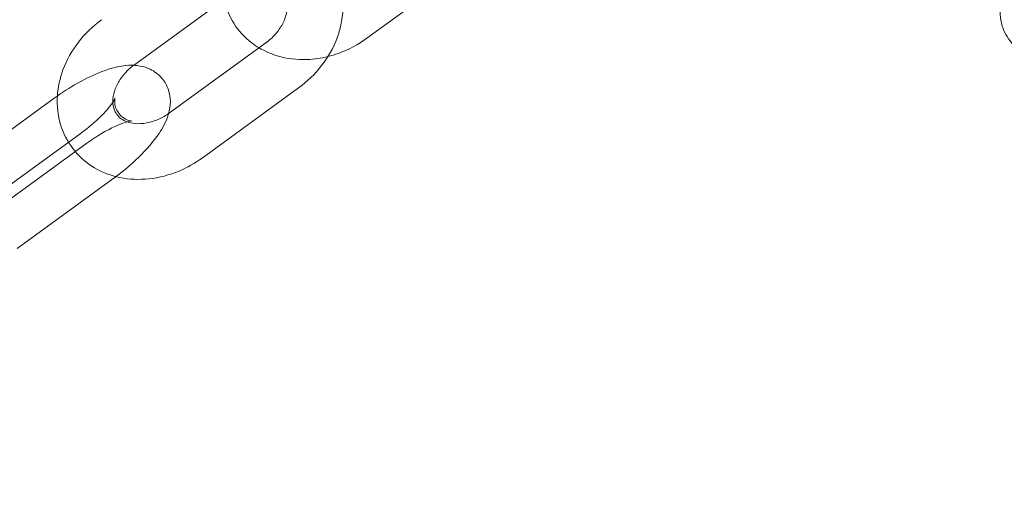
# Model space of a CAD drawing. Units: millimetres. Extents: x 0 to 23420, y -1000 to 12006.
# Drawn here: x 20384 to 20473, y 5344 to 5386 of the extents above; entities that cross this region are included whole.
import ezdxf

# ---------------------------------------------------------------- set-up
doc = ezdxf.new("R2010")
doc.units = ezdxf.units.MM

# ---------------------------------------------------------------- blocks, each defined once
blk = doc.blocks.new('A$C0b3de8f3')
at = {"color": 0, "linetype": 'Continuous', "lineweight": 0}
for p, q in [((-29387.552, 3801.489), (-29396.208, 3795.2)), ((-29409.047, 3798.672), (-29417.1, 3792.821)), ((-29413.952, 3788.488), (-29405.296, 3794.777)), ((-29411.013, 3784.443), (-29402.357, 3790.732)), ((-29432.963, 3783.521), (-29424.307, 3789.81)), ((-29421.982, 3786.61), (-29430.638, 3780.321)), ((-29430.024, 3779.475), (-29421.368, 3785.765)), ((-29419.043, 3782.565), (-29427.625, 3776.329))]:
    blk.add_line(p, q, dxfattribs=at)
blk.add_circle((-29487.056, 3913.776), 225, dxfattribs=at)
blk.add_arc((-29487.056, 3913.776), 245, 17.82571, 342.17429, dxfattribs=at)
for points, knots in [([(-29405.899, 3794.339), (-29406.126, 3794.474), (-29406.345, 3794.622), (-29407.191, 3795.268), (-29407.741, 3795.867), (-29408.587, 3797.207), (-29408.886, 3797.945), (-29409.232, 3799.504), (-29409.269, 3800.327), (-29409.085, 3802.003), (-29408.846, 3802.854), (-29408.109, 3804.506), (-29407.599, 3805.3), (-29406.468, 3806.613), (-29405.878, 3807.154), (-29405.234, 3807.622)], [2.276881, 2.276881, 2.276881, 2.276881, 2.372883, 2.372883, 2.663405, 2.663405, 2.948148, 2.948148, 3.244372, 3.244372, 3.561772, 3.561772, 3.897479, 3.897479, 4.180999, 4.180999, 4.180999, 4.180999]), ([(-29402.357, 3790.732), (-29401.57, 3791.304), (-29400.864, 3791.986), (-29399.685, 3793.509), (-29399.211, 3794.35), (-29398.564, 3796.102), (-29398.382, 3797.01), (-29398.349, 3798.778), (-29398.479, 3799.636), (-29399.028, 3801.198), (-29399.427, 3801.907), (-29400.433, 3803.115), (-29401.03, 3803.621), (-29401.691, 3804.016)], [5.243779, 5.243779, 5.243779, 5.243779, 5.590055, 5.590055, 5.933594, 5.933594, 6.266098, 6.266098, 6.577255, 6.577255, 6.867777, 6.867777, 7.147897, 7.147897, 7.147897, 7.147897]), ([(-29338.012, 3802.399), (-29338.236, 3801.968), (-29338.436, 3801.533), (-29338.941, 3800.265), (-29339.177, 3799.433), (-29339.327, 3798.154), (-29339.341, 3797.715), (-29339.265, 3796.903), (-29339.195, 3796.533), (-29338.884, 3795.613), (-29338.565, 3795.051), (-29337.969, 3794.472), (-29337.835, 3794.36), (-29337.694, 3794.257)], [3.480668, 3.480668, 3.480668, 3.480668, 3.680802, 3.680802, 4.063821, 4.063821, 4.261201, 4.261201, 4.419817, 4.419817, 4.651607, 4.651607, 4.712389, 4.712389, 4.712389, 4.712389]), ([(-29405.296, 3794.777), (-29404.976, 3795.01), (-29404.682, 3795.278), (-29404.174, 3795.855), (-29403.962, 3796.163), (-29403.631, 3796.786), (-29403.514, 3797.099), (-29403.372, 3797.705), (-29403.351, 3797.994), (-29403.393, 3798.55), (-29403.469, 3798.804), (-29403.71, 3799.269), (-29403.888, 3799.473), (-29404.136, 3799.646)], [5.243779, 5.243779, 5.243779, 5.243779, 5.514905, 5.514905, 5.786438, 5.786438, 6.061361, 6.061361, 6.351227, 6.351227, 6.693446, 6.693446, 7.0882, 7.0882, 7.0882, 7.0882]), ([(-29420.039, 3796.866), (-29420.826, 3796.294), (-29421.532, 3795.612), (-29422.711, 3794.089), (-29423.185, 3793.248), (-29423.792, 3791.604), (-29423.966, 3790.815), (-29424.017, 3790.017)], [2.102186, 2.102186, 2.102186, 2.102186, 2.4484622, 2.4484622, 2.7920013, 2.7920013, 3.0829282, 3.0829282, 3.0829282, 3.0829282]), ([(-29396.208, 3795.2), (-29396.995, 3794.628), (-29397.862, 3794.167), (-29399.081, 3793.73), (-29399.394, 3793.635), (-29399.711, 3793.556)], [1.0394067, 1.0394067, 1.0394067, 1.0394067, 1.3856829, 1.3856829, 1.5031003, 1.5031003, 1.5031003, 1.5031003]), ([(-29399.711, 3793.556), (-29400.322, 3793.404), (-29400.945, 3793.313), (-29402.487, 3793.251), (-29403.407, 3793.359), (-29404.846, 3793.797), (-29405.392, 3794.036), (-29405.899, 3794.339)], [1.5031003, 1.5031003, 1.5031003, 1.5031003, 1.729222, 1.729222, 2.0617264, 2.0617264, 2.2768809, 2.2768809, 2.2768809, 2.2768809]), ([(-29424.307, 3789.81), (-29423.621, 3790.308), (-29422.909, 3790.768), (-29421.468, 3791.582), (-29420.742, 3791.933), (-29419.23, 3792.51), (-29418.463, 3792.728), (-29417.238, 3792.787), (-29416.843, 3792.771), (-29416.172, 3792.615), (-29415.926, 3792.534), (-29415.298, 3792.232), (-29414.908, 3791.951), (-29414.35, 3791.28), (-29414.16, 3790.929), (-29413.914, 3790.205), (-29413.868, 3789.836), (-29413.868, 3789.106), (-29413.932, 3788.756), (-29414.02, 3788.44)], [6.283185, 6.283185, 6.283185, 6.283185, 6.637508, 6.637508, 7.001848, 7.001848, 7.412981, 7.412981, 7.592484, 7.592484, 7.689044, 7.689044, 7.83388, 7.83388, 7.949861, 7.949861, 8.07518, 8.07518, 8.225595, 8.225595, 8.225595, 8.225595]), ([(-29417.167, 3792.771), (-29417.461, 3792.55), (-29417.732, 3792.3), (-29418.221, 3791.743), (-29418.434, 3791.435), (-29418.765, 3790.812), (-29418.882, 3790.499), (-29419.024, 3789.893), (-29419.044, 3789.604), (-29419.003, 3789.048), (-29418.927, 3788.794), (-29418.651, 3788.263), (-29418.41, 3788.013), (-29417.956, 3787.775), (-29417.862, 3787.733), (-29417.761, 3787.696)], [2.121281, 2.121281, 2.121281, 2.121281, 2.373313, 2.373313, 2.644845, 2.644845, 2.919768, 2.919768, 3.209634, 3.209634, 3.551853, 3.551853, 4.052752, 4.052752, 4.171574, 4.171574, 4.171574, 4.171574]), ([(-29424.017, 3790.017), (-29424.024, 3789.903), (-29424.029, 3789.789), (-29424.047, 3788.82), (-29423.917, 3787.962), (-29423.368, 3786.4), (-29422.968, 3785.691), (-29422.439, 3785.055), (-29422.421, 3785.034), (-29422.403, 3785.013)], [3.0829282, 3.0829282, 3.0829282, 3.0829282, 3.1245057, 3.1245057, 3.4356625, 3.4356625, 3.7261843, 3.7261843, 3.7362204, 3.7362204, 3.7362204, 3.7362204]), ([(-29417.363, 3787.775), (-29417.363, 3787.775), (-29417.368, 3787.775), (-29417.406, 3787.777), (-29417.474, 3787.781), (-29417.699, 3787.842), (-29417.852, 3787.899), (-29418.213, 3788.131), (-29418.421, 3788.325), (-29418.726, 3788.791), (-29418.814, 3789.052), (-29418.878, 3789.445), (-29418.869, 3789.586), (-29418.847, 3789.753), (-29418.834, 3789.79), (-29418.83, 3789.802), (-29418.841, 3789.77), (-29418.905, 3789.645), (-29418.965, 3789.539), (-29419.16, 3789.252), (-29419.307, 3789.058), (-29419.703, 3788.597), (-29419.964, 3788.321), (-29420.587, 3787.725), (-29420.957, 3787.403), (-29421.555, 3786.927), (-29421.767, 3786.766), (-29421.982, 3786.61)], [7.436417, 7.436417, 7.436417, 7.436417, 7.483232, 7.483232, 7.611934, 7.611934, 7.734093, 7.734093, 7.868734, 7.868734, 8.008245, 8.008245, 8.138995, 8.138995, 8.260471, 8.260471, 8.395059, 8.395059, 8.56049, 8.56049, 8.766942, 8.766942, 9.011969, 9.011969, 9.282974, 9.282974, 9.424778, 9.424778, 9.424778, 9.424778]), ([(-29414.02, 3788.44), (-29414.032, 3788.399), (-29414.043, 3788.359), (-29414.249, 3787.691), (-29414.537, 3787.17), (-29415.377, 3785.91), (-29416.009, 3785.192), (-29417.342, 3783.905), (-29418.011, 3783.338), (-29418.729, 3782.796), (-29418.743, 3782.786), (-29418.756, 3782.776)], [8.225595, 8.225595, 8.225595, 8.225595, 8.244764, 8.244764, 8.550404, 8.550404, 8.99855, 8.99855, 9.368077, 9.368077, 9.375087, 9.375087, 9.375087, 9.375087]), ([(-29417.761, 3787.696), (-29417.546, 3787.617), (-29417.297, 3787.561), (-29416.704, 3787.51), (-29416.35, 3787.526), (-29415.629, 3787.661), (-29415.266, 3787.775), (-29414.578, 3788.082), (-29414.254, 3788.269), (-29413.952, 3788.488)], [4.171574, 4.171574, 4.171574, 4.171574, 4.423604, 4.423604, 4.713719, 4.713719, 4.988332, 4.988332, 5.243779, 5.243779, 5.243779, 5.243779]), ([(-29421.368, 3785.765), (-29420.936, 3786.078), (-29420.49, 3786.373), (-29419.631, 3786.886), (-29419.216, 3787.106), (-29418.492, 3787.443), (-29418.176, 3787.567), (-29417.71, 3787.715), (-29417.54, 3787.752), (-29417.393, 3787.774), (-29417.363, 3787.775), (-29417.363, 3787.775)], [6.283185, 6.283185, 6.283185, 6.283185, 6.567656, 6.567656, 6.846058, 6.846058, 7.103353, 7.103353, 7.319475, 7.319475, 7.436417, 7.436417, 7.436417, 7.436417]), ([(-29422.403, 3785.013), (-29421.912, 3784.437), (-29421.322, 3783.946), (-29419.97, 3783.149), (-29419.199, 3782.86), (-29417.548, 3782.517), (-29416.664, 3782.481), (-29414.866, 3782.671), (-29413.953, 3782.912), (-29412.355, 3783.581), (-29411.657, 3783.975), (-29411.013, 3784.443)], [3.73622, 3.73622, 3.73622, 3.73622, 4.010927, 4.010927, 4.307151, 4.307151, 4.624551, 4.624551, 4.960258, 4.960258, 5.243779, 5.243779, 5.243779, 5.243779])]:
    blk.add_open_spline(points, degree=3, knots=knots, dxfattribs=at)
for points in [[(-29417.1, 3792.821), (-29417.123, 3792.804), (-29417.145, 3792.788), (-29417.167, 3792.771)], [(-29418.756, 3782.776), (-29418.851, 3782.705), (-29418.947, 3782.635), (-29419.043, 3782.565)]]:
    blk.add_open_spline(points, degree=3, dxfattribs=at)

msp = doc.modelspace()

# ---------------------------------------------------------------- block references
msp.add_blockref('A$C0b3de8f3', (49811.671, 1589.229))

doc.saveas('drawing.dxf')
